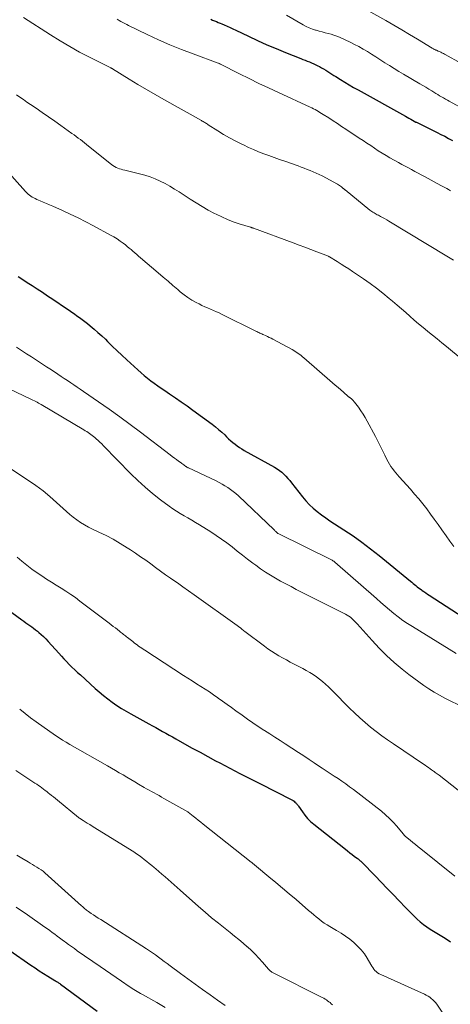
# Model space of a CAD drawing. Units: feet. Extents: x 2020000 to 2025032, y 525000 to 530000.
# Drawn here: x 2021651 to 2021739, y 525667 to 525868 of the extents above; entities that cross this region are included whole.
import ezdxf

# ---------------------------------------------------------------- set-up
doc = ezdxf.new("R2010")
doc.units = ezdxf.units.FT
doc.header["$LTSCALE"] = 100
doc.header["$MEASUREMENT"] = 0
doc.layers.add('CONTOUR INDEX', color=32, linetype='Continuous', lineweight=25)
doc.layers.add('CONTOUR INTERMEDIATE', color=40, linetype='Continuous', lineweight=15)

msp = doc.modelspace()

# ---------------------------------------------------------------- linework, layer by layer
at = {"layer": 'CONTOUR INDEX', "flags": 128}
for points, elevation in [([(2021690.21, 525868.15), (2021690.59, 525867.98), (2021690.97, 525867.82), (2021691.35, 525867.66), (2021691.73, 525867.5), (2021692.11, 525867.34), (2021692.49, 525867.18), (2021692.94, 525866.99), (2021693.54, 525866.72), (2021694.14, 525866.46), (2021694.74, 525866.18), (2021695.33, 525865.9), (2021697.87, 525864.68), (2021699.74, 525863.81), (2021701.63, 525862.96), (2021703.53, 525862.16), (2021705.44, 525861.37), (2021708.53, 525860.15), (2021708.97, 525859.97), (2021709.42, 525859.8), (2021709.86, 525859.62), (2021710.31, 525859.44), (2021710.75, 525859.25), (2021711.19, 525859.06), (2021711.62, 525858.85), (2021712.05, 525858.64), (2021712.35, 525858.49), (2021712.78, 525858.26), (2021713.21, 525858.02), (2021713.64, 525857.76), (2021714.06, 525857.51), (2021714.47, 525857.24), (2021714.89, 525856.98), (2021715.3, 525856.71), (2021715.72, 525856.44), (2021716.64, 525855.85), (2021717.52, 525855.3), (2021718.4, 525854.76), (2021719.3, 525854.24), (2021720.21, 525853.72), (2021729.87, 525848.37), (2021730.23, 525848.17), (2021730.59, 525847.97), (2021730.95, 525847.77), (2021731.31, 525847.57), (2021732.02, 525847.17), (2021732.11, 525847.13), (2021732.39, 525847), (2021732.52, 525846.93), (2021732.66, 525846.87), (2021732.8, 525846.8), (2021732.94, 525846.73), (2021736.33, 525845.06), (2021737.11, 525844.66), (2021737.89, 525844.27), (2021738.66, 525843.86), (2021739.43, 525843.45)], 860), ([(2021650.99, 525815.69), (2021651.7, 525815.19), (2021652.43, 525814.7), (2021653.17, 525814.23), (2021653.81, 525813.82), (2021654.87, 525813.15), (2021655.92, 525812.46), (2021656.97, 525811.77), (2021658.01, 525811.07), (2021660.8, 525809.18), (2021661.34, 525808.81), (2021661.88, 525808.44), (2021662.43, 525808.06), (2021662.96, 525807.68), (2021663.5, 525807.29), (2021664.03, 525806.9), (2021664.55, 525806.49), (2021665.07, 525806.08), (2021665.65, 525805.62), (2021666.45, 525804.96), (2021667.23, 525804.28), (2021667.99, 525803.58), (2021668.74, 525802.87), (2021669.18, 525802.43), (2021670.15, 525801.49), (2021671.12, 525800.55), (2021672.1, 525799.63), (2021673.09, 525798.72), (2021675.36, 525796.65), (2021676.01, 525796.07), (2021676.66, 525795.5), (2021677.33, 525794.96), (2021678.01, 525794.42), (2021678.7, 525793.9), (2021679.4, 525793.39), (2021680.11, 525792.89), (2021680.83, 525792.4), (2021681.8, 525791.76), (2021683.01, 525790.95), (2021684.2, 525790.13), (2021685.38, 525789.29), (2021686.56, 525788.45), (2021690.5, 525785.56), (2021691.17, 525785.04), (2021691.82, 525784.51), (2021692.45, 525783.94), (2021693.05, 525783.36), (2021693.44, 525782.96), (2021693.85, 525782.57), (2021694.27, 525782.18), (2021694.7, 525781.82), (2021695.15, 525781.46), (2021695.61, 525781.13), (2021696.08, 525780.81), (2021696.56, 525780.51), (2021697.05, 525780.22), (2021703.23, 525776.77), (2021703.73, 525776.47), (2021704.22, 525776.14), (2021704.67, 525775.77), (2021705.11, 525775.37), (2021705.52, 525774.95), (2021705.92, 525774.52), (2021706.31, 525774.07), (2021706.68, 525773.61), (2021708.91, 525770.74), (2021709.6, 525769.93), (2021710.32, 525769.15), (2021711.1, 525768.43), (2021711.91, 525767.75), (2021712.76, 525767.1), (2021713.63, 525766.48), (2021714.5, 525765.87), (2021715.39, 525765.27), (2021717.34, 525764), (2021719.19, 525762.76), (2021721.01, 525761.47), (2021722.78, 525760.13), (2021724.53, 525758.75), (2021730.9, 525753.55), (2021731.18, 525753.33), (2021731.45, 525753.1), (2021731.73, 525752.87), (2021732.01, 525752.64), (2021732.28, 525752.41), (2021732.56, 525752.19), (2021732.85, 525751.98), (2021733.14, 525751.77), (2021733.28, 525751.67), (2021733.64, 525751.42), (2021734, 525751.17), (2021734.37, 525750.92), (2021734.74, 525750.68), (2021747.58, 525742.32)], 880), ([(2021646.59, 525749.39), (2021651.7, 525745.66), (2021652.1, 525745.37), (2021652.51, 525745.08), (2021652.91, 525744.8), (2021653.32, 525744.52), (2021653.73, 525744.23), (2021654.13, 525743.94), (2021654.52, 525743.64), (2021654.91, 525743.33), (2021655.17, 525743.11), (2021655.67, 525742.68), (2021656.16, 525742.23), (2021656.63, 525741.76), (2021657.09, 525741.27), (2021659.26, 525738.85), (2021659.78, 525738.28), (2021660.31, 525737.7), (2021660.85, 525737.14), (2021661.39, 525736.58), (2021661.94, 525736.03), (2021662.5, 525735.48), (2021663.06, 525734.95), (2021663.64, 525734.42), (2021666.65, 525731.69), (2021667.5, 525730.95), (2021668.36, 525730.23), (2021669.24, 525729.53), (2021670.14, 525728.86), (2021671.06, 525728.22), (2021672, 525727.6), (2021672.96, 525727.02), (2021673.93, 525726.46), (2021677.62, 525724.44), (2021678.31, 525724.06), (2021679, 525723.68), (2021679.69, 525723.3), (2021680.38, 525722.92), (2021681.06, 525722.54), (2021681.75, 525722.16), (2021682.44, 525721.78), (2021683.12, 525721.39), (2021684.88, 525720.39), (2021686.45, 525719.52), (2021688.02, 525718.65), (2021689.6, 525717.79), (2021691.18, 525716.94), (2021692.07, 525716.47), (2021694.1, 525715.4), (2021696.14, 525714.34), (2021698.18, 525713.29), (2021700.23, 525712.25), (2021706.75, 525708.94), (2021706.97, 525708.82), (2021707.18, 525708.67), (2021707.37, 525708.5), (2021707.55, 525708.32), (2021707.65, 525708.2), (2021707.77, 525708.06), (2021707.88, 525707.92), (2021707.99, 525707.78), (2021708.09, 525707.63), (2021708.87, 525706.5), (2021709.39, 525705.81), (2021709.94, 525705.15), (2021710.56, 525704.55), (2021711.21, 525703.98), (2021717.64, 525698.87), (2021718.08, 525698.52), (2021718.54, 525698.17), (2021718.99, 525697.83), (2021719.45, 525697.49), (2021720.13, 525696.99), (2021720.24, 525696.9), (2021720.36, 525696.81), (2021720.47, 525696.71), (2021720.57, 525696.61), (2021720.68, 525696.51), (2021720.78, 525696.41), (2021720.89, 525696.31), (2021720.99, 525696.21), (2021723.69, 525693.44), (2021724.92, 525692.17), (2021726.16, 525690.9), (2021727.39, 525689.62), (2021728.61, 525688.35), (2021729.9, 525687), (2021730.49, 525686.4), (2021731.08, 525685.8), (2021731.67, 525685.2), (2021732.27, 525684.62), (2021732.89, 525684.05), (2021733.53, 525683.52), (2021734.21, 525683.03), (2021734.91, 525682.57), (2021737.62, 525680.92), (2021738.35, 525680.46), (2021739.08, 525679.99)], 900), ([(2021644.91, 525681.25), (2021653.57, 525675.24), (2021654.41, 525674.66), (2021655.27, 525674.1), (2021656.13, 525673.54), (2021657, 525673), (2021658.46, 525672.11), (2021658.61, 525672.02), (2021658.75, 525671.93), (2021658.89, 525671.84), (2021659.03, 525671.75), (2021659.17, 525671.66), (2021659.31, 525671.56), (2021659.45, 525671.47), (2021659.59, 525671.37), (2021667.05, 525665.88)], 920)]:
    msp.add_lwpolyline(points, dxfattribs=dict(at, elevation=elevation))
at = {"layer": 'CONTOUR INTERMEDIATE', "flags": 128}
for points, elevation in [([(2021717.96, 525872.39), (2021725.86, 525867.89), (2021727.49, 525866.95), (2021729.11, 525866), (2021730.73, 525865.04), (2021732.34, 525864.07), (2021735.35, 525862.24), (2021735.45, 525862.18), (2021735.56, 525862.12), (2021735.66, 525862.07), (2021735.77, 525862.01), (2021735.87, 525861.96), (2021735.98, 525861.92), (2021736.09, 525861.87), (2021736.2, 525861.82), (2021736.57, 525861.67), (2021736.75, 525861.59), (2021736.93, 525861.51), (2021737.11, 525861.42), (2021737.28, 525861.33), (2021737.45, 525861.23), (2021737.63, 525861.14), (2021737.8, 525861.04), (2021737.98, 525860.95), (2021741.13, 525859.21)], 852), ([(2021705.67, 525868.96), (2021709.07, 525867), (2021709.68, 525866.68), (2021710.29, 525866.39), (2021710.92, 525866.14), (2021711.57, 525865.93), (2021711.68, 525865.89), (2021712.28, 525865.72), (2021712.89, 525865.56), (2021713.49, 525865.41), (2021714.1, 525865.27), (2021714.71, 525865.11), (2021715.3, 525864.93), (2021715.89, 525864.72), (2021716.46, 525864.47), (2021718.63, 525863.46), (2021719.52, 525863.03), (2021720.41, 525862.56), (2021721.27, 525862.07), (2021722.12, 525861.55), (2021722.97, 525861.01), (2021723.81, 525860.48), (2021724.66, 525859.94), (2021725.5, 525859.41), (2021725.7, 525859.28), (2021726.65, 525858.69), (2021727.6, 525858.1), (2021728.55, 525857.52), (2021729.51, 525856.95), (2021732.79, 525855.01), (2021733.4, 525854.64), (2021734.01, 525854.27), (2021734.62, 525853.9), (2021735.23, 525853.53), (2021735.67, 525853.25), (2021736.06, 525853.01), (2021736.44, 525852.78), (2021736.84, 525852.55), (2021737.23, 525852.32), (2021737.62, 525852.09), (2021738.02, 525851.87), (2021738.41, 525851.64), (2021738.81, 525851.43), (2021745.69, 525847.66)], 856), ([(2021652.08, 525868.51), (2021657.59, 525864.94), (2021659.53, 525863.73), (2021661.49, 525862.56), (2021663.49, 525861.46), (2021665.52, 525860.4), (2021669.58, 525858.36), (2021669.69, 525858.3), (2021669.84, 525858.22), (2021669.89, 525858.19), (2021669.94, 525858.17), (2021669.98, 525858.14), (2021670.03, 525858.12), (2021670.08, 525858.09), (2021670.13, 525858.07), (2021670.17, 525858.04), (2021670.22, 525858.01), (2021673.61, 525855.92), (2021675.35, 525854.85), (2021677.11, 525853.8), (2021678.88, 525852.77), (2021680.65, 525851.76), (2021688.31, 525847.49), (2021688.48, 525847.38), (2021688.66, 525847.28), (2021688.84, 525847.18), (2021689.02, 525847.07), (2021689.19, 525846.97), (2021689.37, 525846.86), (2021689.54, 525846.75), (2021689.71, 525846.64), (2021691.67, 525845.39), (2021692.83, 525844.67), (2021694.01, 525843.98), (2021695.21, 525843.33), (2021696.42, 525842.71), (2021696.85, 525842.51), (2021697.87, 525842.02), (2021698.9, 525841.56), (2021699.95, 525841.13), (2021701.01, 525840.72), (2021702.07, 525840.33), (2021703.13, 525839.94), (2021704.2, 525839.56), (2021705.27, 525839.18), (2021708, 525838.22), (2021708.62, 525837.99), (2021709.24, 525837.77), (2021709.86, 525837.53), (2021710.48, 525837.29), (2021711.09, 525837.04), (2021711.7, 525836.78), (2021712.29, 525836.49), (2021712.88, 525836.19), (2021716.04, 525834.5), (2021716.24, 525834.38), (2021716.44, 525834.26), (2021716.64, 525834.12), (2021716.82, 525833.97), (2021717.06, 525833.77), (2021717.12, 525833.72), (2021717.19, 525833.66), (2021717.25, 525833.61), (2021717.31, 525833.55), (2021717.38, 525833.5), (2021717.44, 525833.44), (2021717.51, 525833.39), (2021717.57, 525833.33), (2021722.65, 525829.24), (2021722.85, 525829.09), (2021723.06, 525828.94), (2021723.26, 525828.8), (2021723.48, 525828.66), (2021723.69, 525828.53), (2021723.91, 525828.4), (2021724.13, 525828.28), (2021724.36, 525828.16), (2021724.77, 525827.94), (2021725.2, 525827.71), (2021725.62, 525827.48), (2021726.05, 525827.24), (2021726.46, 525826.99), (2021738.32, 525819.82), (2021739, 525819.41), (2021739.67, 525818.99)], 868), ([(2021671.14, 525868.14), (2021671.53, 525867.91), (2021671.91, 525867.69), (2021672.3, 525867.47), (2021672.68, 525867.26), (2021673.08, 525867.05), (2021673.47, 525866.85), (2021677.25, 525865.02), (2021679.56, 525863.95), (2021681.88, 525862.93), (2021684.24, 525861.97), (2021686.61, 525861.07), (2021691.7, 525859.22), (2021691.79, 525859.18), (2021691.93, 525859.11), (2021691.95, 525859.1), (2021691.97, 525859.09), (2021691.99, 525859.09), (2021692.01, 525859.08), (2021692.09, 525859.04), (2021692.11, 525859.03), (2021692.13, 525859.02), (2021692.15, 525859.01), (2021692.17, 525859), (2021696.06, 525857.03), (2021698.03, 525856.04), (2021700.01, 525855.07), (2021702, 525854.13), (2021704, 525853.2), (2021710.48, 525850.22), (2021710.82, 525850.06), (2021711.15, 525849.89), (2021711.49, 525849.72), (2021711.82, 525849.53), (2021712.14, 525849.35), (2021712.46, 525849.15), (2021712.78, 525848.96), (2021713.1, 525848.75), (2021714.24, 525848.02), (2021715.12, 525847.45), (2021716, 525846.88), (2021716.88, 525846.3), (2021717.76, 525845.73), (2021720.48, 525843.92), (2021721.25, 525843.41), (2021722.03, 525842.89), (2021722.8, 525842.37), (2021723.56, 525841.85), (2021724.34, 525841.34), (2021725.12, 525840.84), (2021725.92, 525840.36), (2021726.72, 525839.9), (2021728.49, 525838.92), (2021729.15, 525838.55), (2021729.81, 525838.19), (2021730.47, 525837.84), (2021731.13, 525837.48), (2021731.79, 525837.13), (2021732.45, 525836.77), (2021733.11, 525836.42), (2021733.77, 525836.06), (2021737.11, 525834.26), (2021737.5, 525834.05), (2021737.89, 525833.83), (2021738.28, 525833.62), (2021738.66, 525833.4), (2021739.04, 525833.17)], 864), ([(2021650.63, 525852.74), (2021651.34, 525852.25), (2021652.05, 525851.75), (2021652.77, 525851.26), (2021653.48, 525850.77), (2021654.61, 525850), (2021655.88, 525849.12), (2021657.16, 525848.24), (2021658.43, 525847.35), (2021659.69, 525846.46), (2021661.93, 525844.88), (2021662.36, 525844.57), (2021662.8, 525844.25), (2021663.22, 525843.92), (2021663.64, 525843.59), (2021664.06, 525843.26), (2021664.48, 525842.92), (2021664.9, 525842.59), (2021665.32, 525842.25), (2021669.98, 525838.51), (2021670.28, 525838.29), (2021670.59, 525838.09), (2021670.92, 525837.93), (2021671.26, 525837.78), (2021671.61, 525837.65), (2021671.96, 525837.54), (2021672.32, 525837.44), (2021672.68, 525837.34), (2021675.71, 525836.62), (2021676.79, 525836.33), (2021677.85, 525835.99), (2021678.89, 525835.59), (2021679.91, 525835.13), (2021680.9, 525834.62), (2021681.88, 525834.09), (2021682.84, 525833.52), (2021683.79, 525832.92), (2021685.99, 525831.47), (2021687.21, 525830.69), (2021688.45, 525829.94), (2021689.71, 525829.23), (2021690.99, 525828.54), (2021691.3, 525828.38), (2021692.44, 525827.83), (2021693.61, 525827.31), (2021694.8, 525826.86), (2021696.01, 525826.45), (2021698.29, 525825.74), (2021698.37, 525825.72), (2021698.45, 525825.69), (2021698.53, 525825.67), (2021698.61, 525825.64), (2021698.69, 525825.62), (2021698.78, 525825.59), (2021698.86, 525825.57), (2021698.93, 525825.54), (2021706.97, 525822.55), (2021708.19, 525822.09), (2021709.4, 525821.64), (2021710.61, 525821.17), (2021711.81, 525820.71), (2021714.19, 525819.8), (2021714.21, 525819.79), (2021714.23, 525819.78), (2021714.25, 525819.77), (2021714.27, 525819.76), (2021714.35, 525819.72), (2021714.37, 525819.71), (2021714.39, 525819.7), (2021714.41, 525819.69), (2021714.43, 525819.67), (2021715.97, 525818.72), (2021716.76, 525818.23), (2021717.54, 525817.73), (2021718.31, 525817.22), (2021719.09, 525816.71), (2021721.33, 525815.18), (2021722.67, 525814.24), (2021723.99, 525813.28), (2021725.28, 525812.27), (2021726.55, 525811.23), (2021727.27, 525810.63), (2021728.16, 525809.87), (2021729.04, 525809.11), (2021729.92, 525808.34), (2021730.8, 525807.57), (2021731.68, 525806.8), (2021732.56, 525806.04), (2021733.46, 525805.29), (2021734.36, 525804.55), (2021734.44, 525804.48), (2021735.39, 525803.71), (2021736.33, 525802.94), (2021737.27, 525802.17), (2021738.21, 525801.39), (2021741.43, 525798.74)], 872), ([(2021646.73, 525839.32), (2021652.5, 525832.99), (2021652.74, 525832.74), (2021653, 525832.5), (2021653.27, 525832.29), (2021653.55, 525832.08), (2021653.84, 525831.89), (2021654.14, 525831.72), (2021654.45, 525831.56), (2021654.77, 525831.42), (2021655.43, 525831.14), (2021656.08, 525830.86), (2021656.74, 525830.58), (2021657.38, 525830.29), (2021658.03, 525830.01), (2021659.98, 525829.13), (2021661.59, 525828.39), (2021663.19, 525827.63), (2021664.77, 525826.83), (2021666.35, 525826), (2021669.8, 525824.14), (2021670.48, 525823.76), (2021671.13, 525823.36), (2021671.77, 525822.92), (2021672.39, 525822.46), (2021672.82, 525822.12), (2021673.21, 525821.81), (2021673.6, 525821.49), (2021673.98, 525821.17), (2021674.36, 525820.84), (2021674.74, 525820.5), (2021675.12, 525820.17), (2021675.5, 525819.84), (2021675.88, 525819.52), (2021679.5, 525816.44), (2021680.5, 525815.58), (2021681.5, 525814.72), (2021682.5, 525813.86), (2021683.5, 525813), (2021684.01, 525812.55), (2021684.77, 525811.94), (2021685.55, 525811.37), (2021686.38, 525810.85), (2021687.23, 525810.38), (2021687.82, 525810.08), (2021688.4, 525809.79), (2021688.98, 525809.52), (2021689.58, 525809.26), (2021690.17, 525809.01), (2021690.77, 525808.77), (2021691.36, 525808.51), (2021691.95, 525808.24), (2021692.53, 525807.96), (2021699.37, 525804.56), (2021699.58, 525804.46), (2021699.79, 525804.36), (2021700, 525804.26), (2021700.2, 525804.16), (2021700.41, 525804.07), (2021700.62, 525803.97), (2021700.83, 525803.87), (2021701.04, 525803.78), (2021701.38, 525803.62), (2021701.75, 525803.45), (2021702.13, 525803.27), (2021702.5, 525803.08), (2021702.86, 525802.88), (2021706.78, 525800.78), (2021707.11, 525800.6), (2021707.42, 525800.41), (2021707.73, 525800.21), (2021708.04, 525800), (2021708.34, 525799.78), (2021708.63, 525799.55), (2021708.92, 525799.32), (2021709.2, 525799.07), (2021715.04, 525793.99), (2021715.59, 525793.5), (2021716.14, 525793.02), (2021716.7, 525792.54), (2021717.25, 525792.06), (2021718.2, 525791.24), (2021718.28, 525791.17), (2021718.36, 525791.11), (2021718.45, 525791.04), (2021718.53, 525790.98), (2021718.62, 525790.92), (2021718.71, 525790.85), (2021718.79, 525790.79), (2021718.87, 525790.72), (2021719, 525790.61), (2021719.14, 525790.48), (2021719.27, 525790.35), (2021719.39, 525790.2), (2021719.51, 525790.06), (2021720.29, 525789.01), (2021720.77, 525788.32), (2021721.24, 525787.62), (2021721.67, 525786.9), (2021722.08, 525786.17), (2021723.74, 525783.03), (2021724.23, 525782.1), (2021724.71, 525781.16), (2021725.18, 525780.22), (2021725.65, 525779.27), (2021726.09, 525778.35), (2021726.34, 525777.87), (2021726.61, 525777.41), (2021726.9, 525776.95), (2021727.22, 525776.51), (2021727.55, 525776.08), (2021727.89, 525775.66), (2021728.24, 525775.24), (2021728.59, 525774.84), (2021730.88, 525772.29), (2021731.74, 525771.31), (2021732.59, 525770.31), (2021733.4, 525769.3), (2021734.2, 525768.27), (2021734.98, 525767.22), (2021735.75, 525766.17), (2021736.51, 525765.11), (2021737.27, 525764.04), (2021738.15, 525762.76), (2021738.93, 525761.7), (2021739.73, 525760.65)], 876), ([(2021650.61, 525801.25), (2021651.62, 525800.58), (2021652.64, 525799.92), (2021653.67, 525799.27), (2021654.69, 525798.62), (2021655.72, 525797.96), (2021656.73, 525797.29), (2021657.75, 525796.62), (2021659.07, 525795.74), (2021659.72, 525795.31), (2021660.37, 525794.87), (2021661.02, 525794.44), (2021661.68, 525794), (2021662.33, 525793.57), (2021662.98, 525793.13), (2021663.62, 525792.69), (2021664.27, 525792.24), (2021667.34, 525790.13), (2021669.51, 525788.62), (2021671.66, 525787.08), (2021673.79, 525785.51), (2021675.91, 525783.91), (2021681.94, 525779.28), (2021682.36, 525778.96), (2021682.79, 525778.64), (2021683.22, 525778.33), (2021683.66, 525778.02), (2021684.18, 525777.65), (2021684.35, 525777.52), (2021684.53, 525777.4), (2021684.7, 525777.27), (2021684.88, 525777.15), (2021685.09, 525776.99), (2021685.16, 525776.95), (2021685.23, 525776.9), (2021685.3, 525776.85), (2021685.37, 525776.81), (2021685.44, 525776.76), (2021685.51, 525776.72), (2021685.58, 525776.68), (2021685.66, 525776.65), (2021691.29, 525773.98), (2021691.9, 525773.68), (2021692.51, 525773.36), (2021693.1, 525773.01), (2021693.68, 525772.65), (2021694.25, 525772.26), (2021694.79, 525771.85), (2021695.32, 525771.42), (2021695.83, 525770.96), (2021703.12, 525763.99), (2021703.24, 525763.88), (2021703.35, 525763.77), (2021703.47, 525763.66), (2021703.58, 525763.55), (2021703.79, 525763.35), (2021703.9, 525763.27), (2021703.94, 525763.24), (2021703.96, 525763.24), (2021714.84, 525757.87), (2021714.92, 525757.82), (2021715.01, 525757.77), (2021715.09, 525757.72), (2021715.18, 525757.67), (2021715.26, 525757.61), (2021715.34, 525757.56), (2021715.42, 525757.49), (2021715.49, 525757.43), (2021723.96, 525749.99), (2021724.83, 525749.23), (2021725.72, 525748.47), (2021726.61, 525747.72), (2021727.51, 525746.98), (2021728.42, 525746.25), (2021729.35, 525745.56), (2021730.32, 525744.9), (2021731.3, 525744.28), (2021740.22, 525738.8)], 884), ([(2021642.18, 525796.02), (2021653.41, 525790.76), (2021653.7, 525790.62), (2021653.99, 525790.48), (2021654.27, 525790.33), (2021654.55, 525790.18), (2021654.83, 525790.03), (2021655.11, 525789.87), (2021655.39, 525789.71), (2021655.67, 525789.55), (2021664.36, 525784.41), (2021664.65, 525784.23), (2021664.94, 525784.05), (2021665.22, 525783.87), (2021665.51, 525783.69), (2021665.78, 525783.49), (2021666.06, 525783.29), (2021666.32, 525783.08), (2021666.58, 525782.86), (2021666.85, 525782.61), (2021667.24, 525782.26), (2021667.62, 525781.91), (2021667.99, 525781.54), (2021668.36, 525781.17), (2021673.9, 525775.46), (2021675.34, 525774.05), (2021676.82, 525772.69), (2021678.36, 525771.4), (2021679.95, 525770.16), (2021681.72, 525768.84), (2021682.46, 525768.31), (2021683.21, 525767.81), (2021683.98, 525767.33), (2021684.77, 525766.88), (2021685.56, 525766.44), (2021686.35, 525765.99), (2021687.12, 525765.52), (2021687.9, 525765.05), (2021690.2, 525763.61), (2021691.32, 525762.88), (2021692.42, 525762.13), (2021693.5, 525761.34), (2021694.55, 525760.52), (2021695.6, 525759.69), (2021696.65, 525758.86), (2021697.72, 525758.05), (2021698.78, 525757.24), (2021699.39, 525756.78), (2021700.36, 525756.08), (2021701.35, 525755.4), (2021702.37, 525754.77), (2021703.4, 525754.15), (2021704.45, 525753.57), (2021705.5, 525752.99), (2021706.57, 525752.43), (2021707.63, 525751.88), (2021717.69, 525746.79), (2021718.02, 525746.61), (2021718.34, 525746.41), (2021718.65, 525746.18), (2021718.95, 525745.94), (2021719.23, 525745.68), (2021719.5, 525745.42), (2021719.77, 525745.15), (2021720.03, 525744.87), (2021723.08, 525741.46), (2021724.54, 525739.91), (2021726.04, 525738.41), (2021727.61, 525736.99), (2021729.22, 525735.61), (2021730.58, 525734.51), (2021731.57, 525733.74), (2021732.57, 525732.99), (2021733.6, 525732.28), (2021734.64, 525731.58), (2021735.7, 525730.93), (2021736.78, 525730.3), (2021737.89, 525729.71), (2021739, 525729.15), (2021742.39, 525727.52)], 888), ([(2021644.35, 525779.85), (2021653.1, 525774.08), (2021654.59, 525773.04), (2021656.04, 525771.95), (2021657.44, 525770.8), (2021658.8, 525769.59), (2021660.11, 525768.36), (2021660.8, 525767.75), (2021661.49, 525767.15), (2021662.21, 525766.58), (2021662.95, 525766.03), (2021663.7, 525765.52), (2021664.48, 525765.03), (2021665.28, 525764.59), (2021666.1, 525764.18), (2021667.42, 525763.57), (2021668.89, 525762.84), (2021670.35, 525762.08), (2021671.76, 525761.25), (2021673.16, 525760.38), (2021673.85, 525759.93), (2021674.89, 525759.23), (2021675.93, 525758.52), (2021676.95, 525757.8), (2021677.97, 525757.06), (2021678.98, 525756.32), (2021680, 525755.59), (2021681.02, 525754.86), (2021682.04, 525754.14), (2021682.27, 525753.98), (2021683.41, 525753.18), (2021684.54, 525752.38), (2021685.68, 525751.58), (2021686.81, 525750.77), (2021695.58, 525744.51), (2021695.68, 525744.44), (2021695.77, 525744.37), (2021695.87, 525744.3), (2021695.96, 525744.23), (2021696.05, 525744.15), (2021696.15, 525744.08), (2021696.24, 525744), (2021696.33, 525743.93), (2021696.47, 525743.81), (2021696.63, 525743.67), (2021696.79, 525743.54), (2021696.96, 525743.41), (2021697.12, 525743.28), (2021701.14, 525740.26), (2021701.85, 525739.74), (2021702.58, 525739.25), (2021703.32, 525738.78), (2021704.08, 525738.33), (2021704.85, 525737.9), (2021705.62, 525737.48), (2021706.39, 525737.06), (2021707.17, 525736.65), (2021708.97, 525735.72), (2021709.68, 525735.34), (2021710.38, 525734.93), (2021711.06, 525734.5), (2021711.72, 525734.04), (2021712.37, 525733.56), (2021713, 525733.06), (2021713.6, 525732.52), (2021714.19, 525731.97), (2021714.71, 525731.45), (2021715.54, 525730.62), (2021716.37, 525729.8), (2021717.2, 525728.96), (2021718.03, 525728.13), (2021718.48, 525727.68), (2021719.51, 525726.67), (2021720.57, 525725.68), (2021721.66, 525724.72), (2021722.77, 525723.79), (2021723.91, 525722.9), (2021725.06, 525722.02), (2021726.23, 525721.17), (2021727.42, 525720.35), (2021733.54, 525716.22), (2021733.88, 525715.99), (2021734.22, 525715.76), (2021734.56, 525715.53), (2021734.9, 525715.3), (2021735.2, 525715.09), (2021735.38, 525714.96), (2021735.57, 525714.83), (2021735.75, 525714.7), (2021735.93, 525714.56), (2021735.96, 525714.55), (2021736.15, 525714.4), (2021736.34, 525714.25), (2021736.53, 525714.11), (2021736.72, 525713.96), (2021746.12, 525706.56)], 892), ([(2021650.74, 525758.44), (2021651.73, 525757.6), (2021652.74, 525756.78), (2021653.78, 525756.01), (2021654.84, 525755.26), (2021655.79, 525754.63), (2021656.76, 525753.99), (2021657.74, 525753.36), (2021658.73, 525752.73), (2021659.72, 525752.12), (2021660.71, 525751.5), (2021661.68, 525750.86), (2021662.64, 525750.19), (2021663.57, 525749.49), (2021669.5, 525744.97), (2021669.93, 525744.65), (2021670.35, 525744.33), (2021670.77, 525744), (2021671.19, 525743.67), (2021671.62, 525743.34), (2021671.82, 525743.18), (2021672.03, 525743.02), (2021672.24, 525742.86), (2021672.44, 525742.7), (2021672.65, 525742.53), (2021672.85, 525742.37), (2021673.06, 525742.21), (2021673.26, 525742.05), (2021674.31, 525741.22), (2021674.61, 525740.99), (2021674.91, 525740.76), (2021675.22, 525740.53), (2021675.52, 525740.31), (2021675.83, 525740.1), (2021676.15, 525739.88), (2021676.46, 525739.67), (2021676.78, 525739.46), (2021684.67, 525734.33), (2021685.55, 525733.77), (2021686.43, 525733.2), (2021687.31, 525732.64), (2021688.19, 525732.08), (2021689.07, 525731.52), (2021689.94, 525730.95), (2021690.8, 525730.36), (2021691.66, 525729.76), (2021691.74, 525729.7), (2021692.63, 525729.06), (2021693.52, 525728.42), (2021694.41, 525727.78), (2021695.3, 525727.13), (2021696.6, 525726.19), (2021697.69, 525725.41), (2021698.79, 525724.65), (2021699.9, 525723.91), (2021701.02, 525723.19), (2021701.17, 525723.09), (2021702.23, 525722.42), (2021703.28, 525721.75), (2021704.33, 525721.07), (2021705.37, 525720.39), (2021708.07, 525718.63), (2021709.15, 525717.91), (2021710.23, 525717.2), (2021711.31, 525716.49), (2021712.38, 525715.77), (2021712.93, 525715.4), (2021713.74, 525714.87), (2021714.54, 525714.34), (2021715.34, 525713.81), (2021716.14, 525713.28), (2021716.94, 525712.74), (2021717.73, 525712.19), (2021718.51, 525711.62), (2021719.27, 525711.04), (2021724.97, 525706.61), (2021725.82, 525705.91), (2021726.63, 525705.17), (2021727.39, 525704.39), (2021728.12, 525703.57), (2021729.41, 525702.01), (2021729.47, 525701.94), (2021729.52, 525701.88), (2021729.58, 525701.81), (2021729.64, 525701.74), (2021729.7, 525701.68), (2021729.76, 525701.61), (2021729.82, 525701.55), (2021729.89, 525701.49), (2021730.83, 525700.72), (2021731.36, 525700.27), (2021731.9, 525699.83), (2021732.44, 525699.39), (2021732.98, 525698.96), (2021739.93, 525693.37)], 896), ([(2021651.28, 525727.47), (2021652.38, 525726.55), (2021653.51, 525725.68), (2021654.67, 525724.84), (2021658.59, 525722.1), (2021659.31, 525721.61), (2021660.03, 525721.14), (2021660.77, 525720.68), (2021661.52, 525720.24), (2021669.18, 525715.87), (2021669.98, 525715.41), (2021670.77, 525714.95), (2021671.56, 525714.49), (2021672.35, 525714.03), (2021673.14, 525713.56), (2021673.93, 525713.1), (2021674.72, 525712.64), (2021675.51, 525712.17), (2021676.65, 525711.5), (2021677.15, 525711.21), (2021677.65, 525710.92), (2021678.15, 525710.64), (2021678.66, 525710.36), (2021679.17, 525710.08), (2021679.67, 525709.81), (2021680.18, 525709.52), (2021680.68, 525709.24), (2021685.54, 525706.51), (2021685.63, 525706.45), (2021686.66, 525705.62), (2021687.17, 525705.22), (2021687.67, 525704.81), (2021688.18, 525704.41), (2021688.69, 525704.01), (2021698.46, 525696.25), (2021698.6, 525696.14), (2021698.74, 525696.03), (2021698.87, 525695.92), (2021699.01, 525695.81), (2021699.15, 525695.7), (2021699.28, 525695.59), (2021699.42, 525695.47), (2021699.55, 525695.36), (2021702.07, 525693.28), (2021703.45, 525692.12), (2021704.84, 525690.96), (2021706.21, 525689.79), (2021707.58, 525688.61), (2021710.14, 525686.4), (2021710.66, 525685.95), (2021711.18, 525685.51), (2021711.71, 525685.08), (2021712.24, 525684.65), (2021712.78, 525684.23), (2021713.34, 525683.83), (2021713.91, 525683.46), (2021714.49, 525683.1), (2021715.85, 525682.3), (2021716.76, 525681.74), (2021717.66, 525681.15), (2021718.52, 525680.52), (2021719.36, 525679.86), (2021720.14, 525679.14), (2021720.87, 525678.37), (2021721.5, 525677.53), (2021722.08, 525676.63), (2021722.82, 525675.34), (2021723.01, 525675.03), (2021723.21, 525674.73), (2021723.44, 525674.44), (2021723.67, 525674.16), (2021723.94, 525673.91), (2021724.21, 525673.68), (2021724.52, 525673.49), (2021724.84, 525673.32), (2021733.74, 525669.31), (2021734.11, 525669.13), (2021734.47, 525668.93), (2021734.81, 525668.7), (2021735.14, 525668.46), (2021735.45, 525668.19), (2021735.74, 525667.9), (2021736, 525667.59), (2021736.25, 525667.26), (2021738.52, 525663.88)], 904), ([(2021650.52, 525714.93), (2021654.4, 525712.38), (2021654.76, 525712.14), (2021655.11, 525711.89), (2021655.47, 525711.65), (2021655.82, 525711.4), (2021656.16, 525711.14), (2021656.5, 525710.88), (2021656.84, 525710.62), (2021657.17, 525710.34), (2021657.33, 525710.21), (2021657.74, 525709.87), (2021658.15, 525709.54), (2021658.56, 525709.2), (2021658.98, 525708.86), (2021663.28, 525705.35), (2021663.32, 525705.31), (2021663.37, 525705.28), (2021663.42, 525705.24), (2021663.46, 525705.21), (2021663.51, 525705.18), (2021663.56, 525705.15), (2021663.61, 525705.12), (2021663.66, 525705.09), (2021663.78, 525705.01), (2021663.89, 525704.95), (2021664, 525704.88), (2021664.11, 525704.81), (2021664.22, 525704.74), (2021665.04, 525704.22), (2021665.56, 525703.89), (2021666.08, 525703.57), (2021666.61, 525703.24), (2021667.13, 525702.91), (2021674.51, 525698.32), (2021675.06, 525697.97), (2021675.61, 525697.6), (2021676.14, 525697.21), (2021676.66, 525696.81), (2021677.18, 525696.4), (2021677.69, 525695.99), (2021678.19, 525695.56), (2021678.69, 525695.13), (2021679.02, 525694.85), (2021679.64, 525694.31), (2021680.27, 525693.76), (2021680.89, 525693.22), (2021681.51, 525692.68), (2021682.13, 525692.14), (2021682.75, 525691.6), (2021683.36, 525691.05), (2021683.98, 525690.51), (2021687.7, 525687.22), (2021689.04, 525686.06), (2021690.39, 525684.91), (2021691.76, 525683.79), (2021693.15, 525682.68), (2021694.17, 525681.88), (2021695.05, 525681.18), (2021695.92, 525680.46), (2021696.78, 525679.74), (2021697.62, 525679), (2021697.68, 525678.95), (2021698.48, 525678.21), (2021699.26, 525677.46), (2021700, 525676.67), (2021700.73, 525675.86), (2021701.95, 525674.45), (2021702.05, 525674.33), (2021702.16, 525674.23), (2021702.27, 525674.12), (2021702.39, 525674.02), (2021702.51, 525673.93), (2021702.64, 525673.84), (2021702.77, 525673.76), (2021702.91, 525673.69), (2021712.94, 525668.61), (2021713.22, 525668.47), (2021713.49, 525668.31), (2021713.76, 525668.14), (2021714.02, 525667.97), (2021714.28, 525667.78), (2021714.53, 525667.59), (2021714.77, 525667.38), (2021715, 525667.17)], 908), ([(2021650.7, 525697.7), (2021651.74, 525697.03), (2021652.98, 525696.28), (2021653.42, 525696.02), (2021653.87, 525695.76), (2021654.32, 525695.5), (2021654.77, 525695.24), (2021655.21, 525694.98), (2021655.64, 525694.69), (2021656.05, 525694.38), (2021656.44, 525694.05), (2021663.89, 525687.35), (2021664.06, 525687.2), (2021664.23, 525687.04), (2021664.4, 525686.89), (2021664.56, 525686.74), (2021664.74, 525686.59), (2021664.91, 525686.45), (2021665.09, 525686.32), (2021665.28, 525686.19), (2021665.86, 525685.79), (2021666.34, 525685.47), (2021666.82, 525685.15), (2021667.3, 525684.83), (2021667.79, 525684.52), (2021677.09, 525678.57), (2021677.71, 525678.17), (2021678.33, 525677.75), (2021678.93, 525677.32), (2021679.54, 525676.89), (2021680.13, 525676.45), (2021680.73, 525676.01), (2021681.33, 525675.56), (2021681.92, 525675.12), (2021684.04, 525673.53), (2021685.54, 525672.43), (2021687.04, 525671.33), (2021688.56, 525670.25), (2021690.09, 525669.19), (2021691.61, 525668.12), (2021693.13, 525667.04)], 912), ([(2021650.54, 525687.06), (2021652.85, 525685.49), (2021656.43, 525683), (2021656.93, 525682.64), (2021657.43, 525682.28), (2021657.93, 525681.92), (2021658.43, 525681.55), (2021658.92, 525681.17), (2021659.42, 525680.8), (2021659.91, 525680.43), (2021660.41, 525680.06), (2021660.61, 525679.92), (2021661.21, 525679.48), (2021661.81, 525679.04), (2021662.42, 525678.61), (2021663.02, 525678.19), (2021667.66, 525674.96), (2021668.75, 525674.21), (2021669.84, 525673.45), (2021670.94, 525672.7), (2021672.03, 525671.96), (2021673.57, 525670.91), (2021673.9, 525670.69), (2021674.23, 525670.47), (2021674.57, 525670.26), (2021674.91, 525670.05), (2021675.25, 525669.85), (2021675.59, 525669.64), (2021675.93, 525669.45), (2021676.28, 525669.25), (2021679.24, 525667.6), (2021680.95, 525666.63)], 916)]:
    msp.add_lwpolyline(points, dxfattribs=dict(at, elevation=elevation))

doc.saveas('drawing.dxf')
